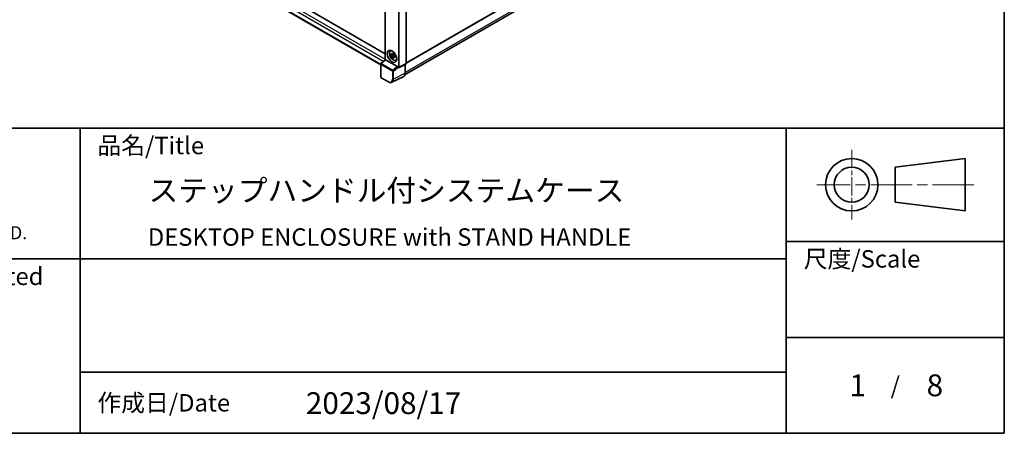
# Model space of a CAD drawing. Units: millimetres. Extents: x 20 to 11625, y 12 to 1698.
# Drawn here: x 1689 to 2366, y 12 to 296 of the extents above; entities that cross this region are included whole.
import ezdxf
from ezdxf.enums import TextEntityAlignment as Align

# ---------------------------------------------------------------- set-up
doc = ezdxf.new("R2010")
doc.units = ezdxf.units.MM
doc.linetypes.add('CHAIN', pattern=[0.3543, 0.2362, -0.0295, 0.0591, -0.0295])
for name, color, linetype, lineweight in [('Border (ISO)', 7, 'Continuous', 35), ('Title (ISO)', 7, 'Continuous', 35), ('Visible (ISO)', 7, 'Continuous', 35), ('Visible Narrow (ISO)', 7, 'Continuous', 25)]:
    doc.layers.add(name, color=color, linetype=linetype, lineweight=lineweight)
doc.styles.add('Note Text (TK)', font='MS PGothic.ttf')
doc.styles.add('文字スタイル67', font='arial.ttf')

# ---------------------------------------------------------------- blocks, each defined once
blk = doc.blocks.new('図面枠 tk図枠')
at = {"layer": 'Border (ISO)'}
for p in [(405.5, 289), (14.5, 8)]:
    blk.add_line(p, (405.5, 8), dxfattribs=at)
blk = doc.blocks.new('表題欄 tk表題欄')
at = {"layer": 'Title (ISO)'}
for p, q in [((74.71, 244.05), (255.71, 244.05)), ((149.71, 244.05), (149.71, 209.05)), ((230.71, 244.05), (230.71, 209.05)), ((255.71, 244.05), (255.71, 209.05)), ((243.21, 239.55), (251.21, 240.55)), ((251.21, 234.55), (251.21, 240.55)), ((243.21, 239.55), (243.21, 235.55)), ((243.21, 235.55), (251.21, 234.55)), ((230.71, 231.05), (255.71, 231.05)), ((74.71, 229.05), (230.71, 229.05)), ((230.71, 220.05), (255.71, 220.05)), ((149.71, 216.05), (230.71, 216.05)), ((255.71, 209.05), (74.71, 209.05))]:
    blk.add_line(p, q, dxfattribs=at)
at = {"layer": 'Title (ISO)', "color": 4, "linetype": 'CHAIN', "lineweight": 18, "ltscale": 8.88956}
blk.add_line((238.21, 241.55), (238.21, 233.55), dxfattribs=at)
at = {"layer": 'Title (ISO)', "color": 4, "linetype": 'CHAIN', "lineweight": 18, "ltscale": 20.001633}
blk.add_line((252.21, 237.55), (234.21, 237.55), dxfattribs=at)
at = {"layer": 'Title (ISO)'}
for radius in [3, 2]:
    blk.add_circle((238.21, 237.55), radius, dxfattribs=at)
at = {"layer": 'Title (ISO)', "color": 1, "char_height": 2, "line_spacing_factor": 1.5, "style": 'Note Text (TK)'}
for s, insert, attachment_point in [('\\fＭＳ Ｐゴシック|b0|i0;\\H2.0000;品名/Title', (151.71, 242.05), 4), ('\\fＭＳ Ｐゴシック|b0|i0;\\H2.0000;尺度/Scale', (232.71, 229.05), 4), ('\\fＭＳ Ｐゴシック|b0|i0;\\H2.0000;製図/Created', (137.21, 227.05), 5), ('\\fＭＳ Ｐゴシック|b0|i0;\\H2.0000;作成日/Date', (151.71, 212.55), 4)]:
    blk.add_mtext(s, dxfattribs=dict(at, insert=insert, attachment_point=attachment_point))
at = {"layer": 'Title (ISO)', "color": 7, "line_spacing_factor": 1.5, "style": 'Note Text (TK)'}
for s, insert, char_height, attachment_point in [('\\fArial|b0|i0;\\H1.4986;TAKACHI ELECTRONICS ENCLOSURE CO., LTD.', (99.87, 232.05), 1.4986, 4), ('\\fＭＳ Ｐゴシック|b0|i0;\\H2.0000;/', (243.21, 214.55), 2, 5)]:
    blk.add_mtext(s, dxfattribs=dict(at, insert=insert, char_height=char_height, attachment_point=attachment_point))
at = {"layer": 'Title (ISO)', "color": 7}
for tag, p, height, style in [('<品名>_001', (157.57, 235.64), 2.5, 'Note Text (TK)'), ('<Title>_001', (157.49, 230.55), 2, '文字スタイル67'), ('<ページ_No.>_001', (237.95, 213.3), 2.5, 'Note Text (TK)'), ('<総ページ数>_001', (246.8, 213.3), 2.5, 'Note Text (TK)'), ('作成日_001', (175.59, 211.28), 2.5, 'Note Text (TK)')]:
    blk.add_attdef(tag, p, '', height=height, dxfattribs=dict(at, style=style))
at = {"layer": 'Title (ISO)', "color": 7, "style": 'Note Text (TK)'}
blk.add_attdef('<尺度>', text='', height=2.5, dxfattribs=at).set_placement((243.21, 223.55), align=Align.MIDDLE_CENTER)

msp = doc.modelspace()

# ---------------------------------------------------------------- linework, layer by layer
at = {"layer": 'Visible (ISO)'}
for p, q in [((2226.9041, 423.7313), (1954.818, 266.6423)), ((1954.0571, 258.7363), (2226.1527, 415.8307)), ((1759.167, 377.6849), (1940.3029, 273.106)), ((1937.3332, 265.4964), (1755.2111, 370.6447)), ((1940.3029, 355.4179), (1940.3029, 268.8982)), ((1949.7517, 352.4323), (1949.7517, 263.8908)), ((1954.818, 355.3573), (1954.818, 266.421)), ((1943.9183, 274.9369), (1944.4841, 275.35)), ((1945.9889, 272.2074), (1944.2363, 271.8391)), ((1945.0809, 270.3762), (1946.2761, 271.7098)), ((1945.9228, 272.9178), (1945.4569, 272.6488)), ((1945.4569, 271.5685), (1946.2011, 271.9982)), ((1945.9889, 272.6809), (1945.9889, 272.8818)), ((1945.9889, 272.2074), (1945.9889, 272.3086)), ((1946.1172, 272.1333), (1945.9889, 272.2074)), ((1946.2761, 271.7098), (1946.2761, 271.858)), ((1946.2761, 271.7098), (1946.3638, 271.6592)), ((1946.8583, 271.2974), (1946.3924, 271.0284)), ((1946.6862, 271.4731), (1946.8602, 271.3726)), ((1937.3332, 256.97), (1937.3332, 265.9477)), ((1937.4812, 266.2864), (1940.3728, 268.963)), ((1948.7752, 264.2576), (1940.6266, 268.9622)), ((1947.6047, 268.5519), (1948.2453, 268.8354)), ((1954.6106, 265.9899), (1949.5443, 263.4596)), ((1954.1653, 265.7674), (1954.1653, 259.636)), ((1953.1284, 257.4801), (1945.0056, 253.4234)), ((1949.099, 263.5144), (1949.099, 263.6851)), ((1949.0994, 263.5142), (1949.099, 263.5144)), ((1942.5664, 253.6822), (1937.564, 256.5703))]:
    msp.add_line(p, q, dxfattribs=at)
for centre, start, end in [((1937.7948, 265.9477), 132.7894813, 180), ((1937.7948, 256.97), 180, 240)]:
    msp.add_arc(centre, 0.4615, start, end, dxfattribs=at)
msp.add_ellipse((1945.0273, 271.3205), major_axis=(-2.3077, 3.997), ratio=0.57735027, dxfattribs=at)
for centre, major_axis, ratio, start_param, end_param in [((1945.8758, 271.8104), (-1.8467, 3.1986), 0.57735027, 5.8919852, 9.81597807), ((1946.9854, 272.451), (2.3077, -3.997), 0.57735027, 3.57974168, 3.80314763), ((1945.4785, 271.581), (-0.7225, 1.2514), 0.57735027, 5.97330265, 6.59306797), ((1945.4785, 271.581), (-0.7225, 1.2514), 0.57735027, 1.26091366, 1.88067899), ((1945.4785, 271.581), (0.7225, -1.2514), 0.57735027, 1.26091366, 1.88067899), ((1940.6294, 268.5716), (0.2248, -0.4143), 0.5718249, 2.39113693, 3.28641551), ((1945.4785, 271.581), (0.7225, -1.2514), 0.57735027, 5.97330265, 6.59306797), ((1946.9854, 272.451), (2.3077, -3.997), 0.57735027, 5.62163033, 5.84503628), ((1948.7724, 263.8702), (0.2224, -0.4109), 0.58179756, 0.82141755, 2.38355232), ((1954.1649, 266.799), (0.4621, -0.8004), 0.5766475, 6.24832118, 7.06797448), ((1949.0986, 264.2688), (0.4621, -0.8004), 0.5766475, 5.49839613, 7.06797448), ((1950.8997, 261.526), (2.3105, -4.0019), 0.5766475, 6.24832118, 7.06797448)]:
    msp.add_ellipse(centre, major_axis=major_axis, ratio=ratio, start_param=start_param, end_param=end_param, dxfattribs=at)
for points, knots in [([(1944.2363, 271.8391), (1944.2212, 272.0219), (1944.2143, 272.204), (1944.2143, 272.5452), (1944.2212, 272.7302), (1944.2363, 272.9194)], [4.331071921, 4.331071921, 4.331071921, 4.331071921, 4.398975087, 4.398975087, 4.466878254, 4.466878254, 4.466878254, 4.466878254]), ([(1944.2363, 272.9194), (1944.318, 272.8493), (1944.4013, 272.7803), (1944.5138, 272.6901), (1944.5419, 272.6678), (1944.5701, 272.6457)], [4.4863158772, 4.4863158772, 4.4863158772, 4.4863158772, 4.5307133937, 4.5307133937, 4.5453911286, 4.5453911286, 4.5453911286, 4.5453911286]), ([(1944.5701, 271.5654), (1944.5419, 271.5875), (1944.5138, 271.6098), (1944.4013, 271.7), (1944.318, 271.769), (1944.2363, 271.8391)], [4.8174915459, 4.8174915459, 4.8174915459, 4.8174915459, 4.8321692807, 4.8321692807, 4.8765667973, 4.8765667973, 4.8765667973, 4.8765667973]), ([(1945.0108, 272.9001), (1945.0158, 272.9414), (1945.0211, 272.983), (1945.0429, 273.1507), (1945.0611, 273.2783), (1945.0809, 273.407)], [4.8174915459, 4.8174915459, 4.8174915459, 4.8174915459, 4.8321692807, 4.8321692807, 4.8765667973, 4.8765667973, 4.8765667973, 4.8765667973]), ([(1945.0809, 273.407), (1945.2317, 273.3136), (1945.3859, 273.2216), (1945.6814, 273.051), (1945.8451, 272.9595), (1946.0164, 272.8669)], [4.331071921, 4.331071921, 4.331071921, 4.331071921, 4.398975087, 4.398975087, 4.466878254, 4.466878254, 4.466878254, 4.466878254]), ([(1946.0164, 272.8669), (1945.9966, 272.7381), (1945.9785, 272.6106), (1945.9566, 272.4428), (1945.9514, 272.4013), (1945.9463, 272.3599)], [4.4863158772, 4.4863158772, 4.4863158772, 4.4863158772, 4.5307133937, 4.5307133937, 4.5453911286, 4.5453911286, 4.5453911286, 4.5453911286]), ([(1946.387, 271.5967), (1946.4253, 271.5804), (1946.4639, 271.5642), (1946.6201, 271.4992), (1946.7397, 271.4512), (1946.861, 271.404)], [4.8174915459, 4.8174915459, 4.8174915459, 4.8174915459, 4.8321692807, 4.8321692807, 4.8765667973, 4.8765667973, 4.8765667973, 4.8765667973]), ([(1946.861, 271.404), (1946.8556, 271.2093), (1946.853, 271.0217), (1946.853, 270.6805), (1946.8556, 270.501), (1946.861, 270.3237)], [4.331071921, 4.331071921, 4.331071921, 4.331071921, 4.398975087, 4.398975087, 4.466878254, 4.466878254, 4.466878254, 4.466878254]), ([(1945.0809, 270.3762), (1945.0611, 270.482), (1945.0429, 270.5886), (1945.0211, 270.7311), (1945.0158, 270.7666), (1945.0108, 270.8021)], [4.4863158772, 4.4863158772, 4.4863158772, 4.4863158772, 4.5307133937, 4.5307133937, 4.5453911286, 4.5453911286, 4.5453911286, 4.5453911286]), ([(1946.0164, 269.836), (1945.8451, 269.9176), (1945.6814, 270.0041), (1945.3859, 270.1746), (1945.2317, 270.2717), (1945.0809, 270.3762)], [4.331071921, 4.331071921, 4.331071921, 4.331071921, 4.398975087, 4.398975087, 4.466878254, 4.466878254, 4.466878254, 4.466878254]), ([(1945.9463, 270.262), (1945.9514, 270.2265), (1945.9566, 270.191), (1945.9785, 270.0485), (1945.9966, 269.9419), (1946.0164, 269.836)], [4.8174915459, 4.8174915459, 4.8174915459, 4.8174915459, 4.8321692807, 4.8321692807, 4.8765667973, 4.8765667973, 4.8765667973, 4.8765667973]), ([(1946.861, 270.3237), (1946.7397, 270.3709), (1946.6201, 270.4189), (1946.4639, 270.4839), (1946.4253, 270.5001), (1946.387, 270.5164)], [4.4863158772, 4.4863158772, 4.4863158772, 4.4863158772, 4.5307133937, 4.5307133937, 4.5453911286, 4.5453911286, 4.5453911286, 4.5453911286]), ([(1945.0056, 253.4234), (1944.8625, 253.3519), (1944.71, 253.2991), (1944.3943, 253.2318), (1944.2313, 253.2172), (1943.9011, 253.2236), (1943.7338, 253.2445), (1943.3988, 253.3182), (1943.2309, 253.371), (1942.8968, 253.5056), (1942.7307, 253.5873), (1942.5664, 253.6822)], [0.03486413, 0.03486413, 0.03486413, 0.03486413, 0.184849139, 0.184849139, 0.334834148, 0.334834148, 0.484819157, 0.484819157, 0.634804167, 0.634804167, 0.784789176, 0.784789176, 0.784789176, 0.784789176])]:
    msp.add_open_spline(points, degree=3, knots=knots, dxfattribs=at)
for points, weights in [([(1945.4569, 272.6488), (1945.1321, 272.6613), (1944.5701, 272.6457)], [1.35956394726, 1.22656475141, 1.03074466748]), ([(1944.5701, 271.5654), (1945.1321, 271.581), (1945.4569, 271.5685)], [1.03074466748, 1.22656475141, 1.35956394726]), ([(1945.0108, 272.9001), (1945.3052, 272.7612), (1945.4569, 272.6488)], [1.03074466748, 1.22656475141, 1.35956394726]), ([(1945.4569, 271.5685), (1945.3052, 271.281), (1945.0108, 270.8021)], [1.35956394726, 1.22656475141, 1.03074466748]), ([(1945.9463, 270.262), (1946.2408, 270.7409), (1946.3924, 271.0284)], [1.03074466748, 1.22656475141, 1.35956394726]), ([(1946.3924, 271.0284), (1946.414, 270.8409), (1946.387, 270.5164)], [1.35956394726, 1.22656475141, 1.03074466748])]:
    msp.add_rational_spline(points, weights, degree=2, dxfattribs=at)
at = {"layer": 'Visible Narrow (ISO)'}
for p, q in [((2226.9997, 423.9425), (1954.818, 266.7984)), ((2226.4426, 417.4029), (1954.1653, 260.2036)), ((1939.0908, 267.7763), (1754.9243, 374.1048)), ((1755.9034, 375.8006), (1940.3029, 269.3376)), ((1754.9243, 371.2785), (1937.3335, 265.9645)), ((1937.4684, 256.7816), (1937.4684, 265.7592)), ((1937.4684, 265.7592), (1945.4063, 261.1763)), ((1937.7138, 266.2659), (1940.6266, 268.9622)), ((1945.6516, 261.683), (1937.7138, 266.2659)), ((1948.7752, 264.2576), (1945.6516, 261.683)), ((1954.818, 266.421), (1949.7517, 263.8908)), ((1945.4063, 261.1763), (1945.4063, 255.5882)), ((1946.0474, 261.1699), (1949.099, 263.6851)), ((1946.0474, 255.5817), (1946.0474, 261.1699)), ((1954.1653, 259.636), (1946.0474, 255.5817)), ((1942.4708, 253.8934), (1937.4684, 256.7816))]:
    msp.add_line(p, q, dxfattribs=at)
for centre, major_axis, ratio, start_param, end_param in [((1937.7948, 265.9477), (-0.4615, 0), 0.57735027, 0, 0.78539816), ((1937.7948, 265.9477), (-0.2308, -0.3997), 0.57735027, 4.17779463, 5.49778714), ((1937.7948, 265.9477), (-0.3135, 0.3387), 0.43528024, 5.38790672, 6.28318531), ((1945.7326, 261.3647), (0.2308, 0.3997), 0.57735027, 1.03620198, 2.35619449), ((1945.7326, 261.3647), (-0.4615, 0), 0.57735027, 0.78539816, 2.32128791), ((1945.7326, 261.3647), (-0.2936, 0.3562), 0.39624112, 3.84968252, 5.41181729), ((1937.7948, 256.97), (-0.4615, 0), 0.57735027, 0, 0.78539816), ((1937.7948, 256.97), (-0.2308, -0.3997), 0.57735027, 5.49778714, 6.28318531), ((1942.4673, 257.2892), (2.0795, -3.6017), 0.5766475, 5.49839613, 7.06797448), ((1942.7972, 254.0819), (-0.2308, -0.3997), 0.57735027, 5.49778714, 6.28318531), ((1942.7936, 257.4776), (2.2858, -4.0148), 0.57677384, 6.25179868, 7.07145199), ((1945.7326, 255.7766), (0.4615, 0), 0.57735027, 3.92699082, 5.46288056)]:
    msp.add_ellipse(centre, major_axis=major_axis, ratio=ratio, start_param=start_param, end_param=end_param, dxfattribs=at)

# ---------------------------------------------------------------- block references
at = {"xscale": 6, "yscale": 6, "zscale": 6}
msp.add_blockref('図面枠 tk図枠', (-66.6237, -36.0208), dxfattribs=at)
ref = msp.add_blockref('表題欄 tk表題欄', (832.1234, -1242.3373), dxfattribs=dict(xscale=6, yscale=6, zscale=6))
ref.add_attrib('<品名>_001', 'ステップハンドル付システムケース', (1777.524, 171.4991), dxfattribs={"layer": 'Title (ISO)', "color": 7, "height": 15, "style": 'Note Text (TK)'})
ref.add_attrib('作成日_001', '2023/08/17', (1885.7882, 25.2235), dxfattribs={"layer": 'Title (ISO)', "color": 7, "height": 15, "style": 'Note Text (TK)'})
ref.add_attrib('<Title>_001', 'DESKTOP ENCLOSURE with STAND HANDLE', (1777.083, 140.9751), dxfattribs={"layer": 'Title (ISO)', "color": 7, "height": 12, "style": '文字スタイル67'})
ref.add_attrib('<ページ_No.>_001', '1', (2259.8166, 37.4792), dxfattribs={"layer": 'Title (ISO)', "color": 7, "height": 15, "style": 'Note Text (TK)'})
ref.add_attrib('<総ページ数>_001', '8', (2312.9218, 37.4792), dxfattribs={"layer": 'Title (ISO)', "color": 7, "height": 15, "style": 'Note Text (TK)'})

doc.saveas('drawing.dxf')
